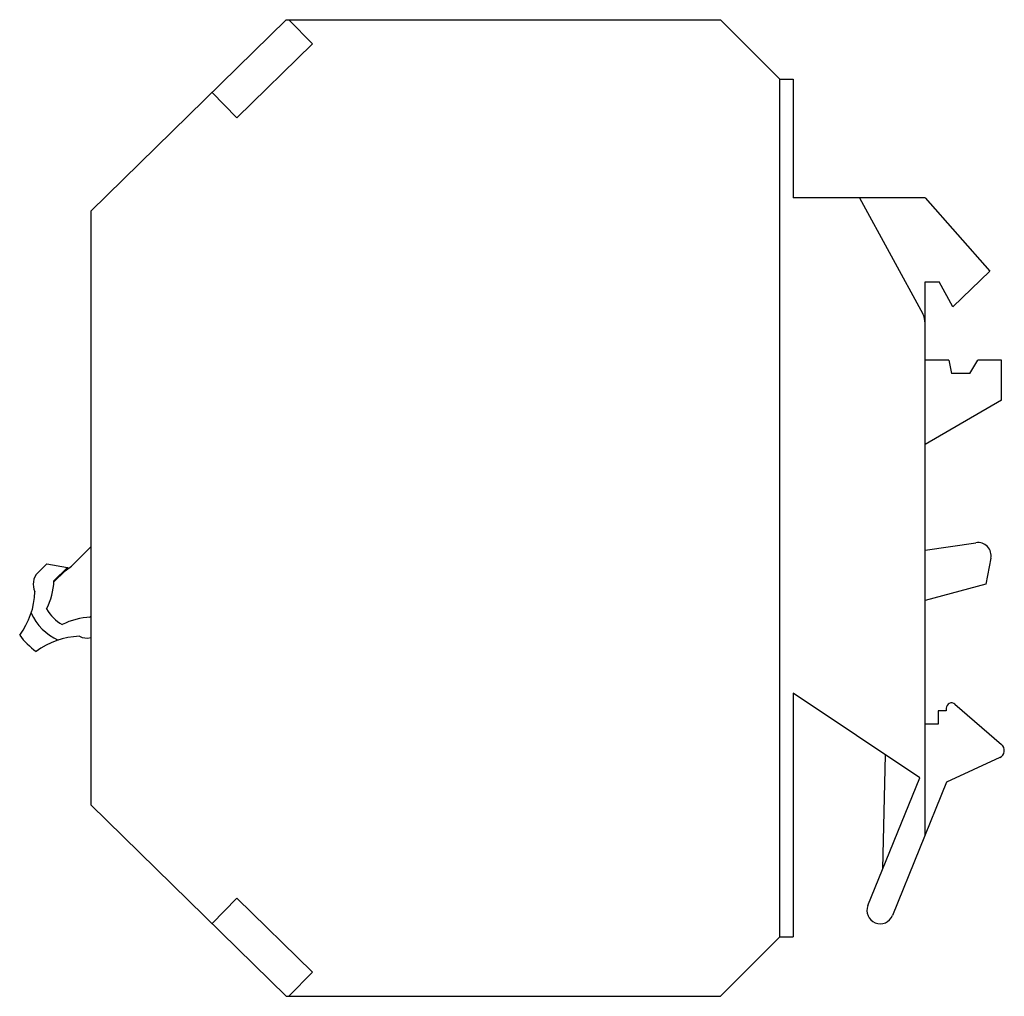
# Model space of a CAD drawing. Units: millimetres. Extents: x 10.7 to 85.2, y 29.7 to 103.7.
import ezdxf

# ---------------------------------------------------------------- set-up
doc = ezdxf.new("R2010")
doc.units = ezdxf.units.MM
doc.header["$LTSCALE"] = 8.690765
doc.layers.get('0').update_dxf_attribs({"linetype": 'CONTINUOUS'})

msp = doc.modelspace()

# ---------------------------------------------------------------- linework, layer by layer
at = {"color": 7}
for p, q in [((16.039, 89.162), (30.839, 103.662)), ((30.839, 103.662), (63.739, 103.662)), ((32.831, 101.833), (31.039, 103.662)), ((63.739, 103.662), (68.239, 99.162)), ((27.116, 96.235), (32.831, 101.833)), ((68.239, 34.162), (68.239, 99.162)), ((68.239, 99.162), (69.239, 99.162)), ((69.239, 99.162), (69.239, 90.162)), ((25.227, 98.163), (27.116, 96.235)), ((79.239, 90.162), (69.239, 90.162)), ((74.269, 90.162), (79.056, 81.38)), ((79.239, 90.162), (84.146, 84.619)), ((16.039, 89.162), (16.039, 44.162)), ((84.146, 84.619), (81.339, 81.91)), ((79.239, 83.804), (80.306, 83.804)), ((79.239, 41.892), (79.239, 83.804)), ((81.339, 81.91), (80.306, 83.804)), ((81.039, 77.862), (79.239, 77.862)), ((81.039, 77.862), (81.239, 76.862)), ((82.639, 76.862), (83.239, 77.862)), ((85.039, 77.862), (83.239, 77.862)), ((85.039, 74.827), (85.039, 77.862)), ((82.639, 76.862), (81.239, 76.862)), ((85.039, 74.827), (79.239, 71.462)), ((16.039, 63.708), (14.596, 62.264)), ((16.01, 63.678), (16.039, 63.649)), ((79.239, 63.462), (83.093, 64.032)), ((84.221, 62.852), (83.841, 60.889)), ((12.722, 62.441), (12.05, 61.77)), ((12.722, 62.441), (14.278, 62.158)), ((14.101, 61.911), (13.251, 61.061)), ((13.26, 61.14), (14.278, 62.158)), ((14.101, 61.911), (14.596, 62.264)), ((14.348, 62.088), (14.278, 62.158)), ((83.841, 60.889), (79.239, 59.662)), ((15.938, 58.374), (16.039, 58.475)), ((16.039, 58.404), (16.017, 58.382)), ((78.837, 46.227), (69.239, 52.628)), ((69.239, 52.628), (69.239, 34.162)), ((80.839, 51.492), (80.839, 51.292)), ((81.501, 51.795), (85.031, 48.746)), ((80.839, 51.292), (80.239, 51.292)), ((80.239, 51.292), (80.239, 50.292)), ((80.239, 50.292), (79.239, 50.292)), ((76.039, 39.319), (76.239, 47.96)), ((84.89, 47.747), (80.859, 45.892)), ((74.912, 36.538), (78.837, 46.227)), ((80.859, 45.892), (76.766, 35.787)), ((30.839, 29.662), (16.039, 44.162)), ((27.116, 37.089), (25.227, 35.161)), ((32.831, 31.491), (27.116, 37.089)), ((68.239, 34.162), (63.739, 29.662)), ((68.239, 34.162), (69.239, 34.162)), ((31.039, 29.662), (32.831, 31.491)), ((30.839, 29.662), (63.739, 29.662))]:
    msp.add_line(p, q, dxfattribs=at)
for centre, radius, start, end in [((77.739, 80.662), 1.5, 0, 28.59599), ((83.239, 63.042), 1, 349.05048, 98.40645), ((12.936, 60.885), 1.252, 135.01881, 207.04013), ((8.127, 61.34), 5.136, 333.02237, 357.7689), ((5.923, 60.549), 5.902, 323.41866, 357.73605), ((15.374, 60.497), 3.056, 209.11912, 240.88068), ((15.374, 60.497), 4.25, 205.10402, 244.89578), ((16.217, 53.25), 5.136, 92.23088, 116.97743), ((15.374, 60.497), 5.85, 216.33855, 233.66124), ((15.426, 51.046), 5.902, 92.26375, 126.58113), ((15.762, 58.059), 1.252, 242.95967, 282.99338), ((81.239, 51.492), 0.4, 49.19074, 180), ((84.639, 48.292), 0.6, 294.71298, 49.19074), ((75.839, 36.162), 1, 157.94842, 337.94842)]:
    msp.add_arc(centre, radius, start, end, dxfattribs=at)

doc.saveas('drawing.dxf')
